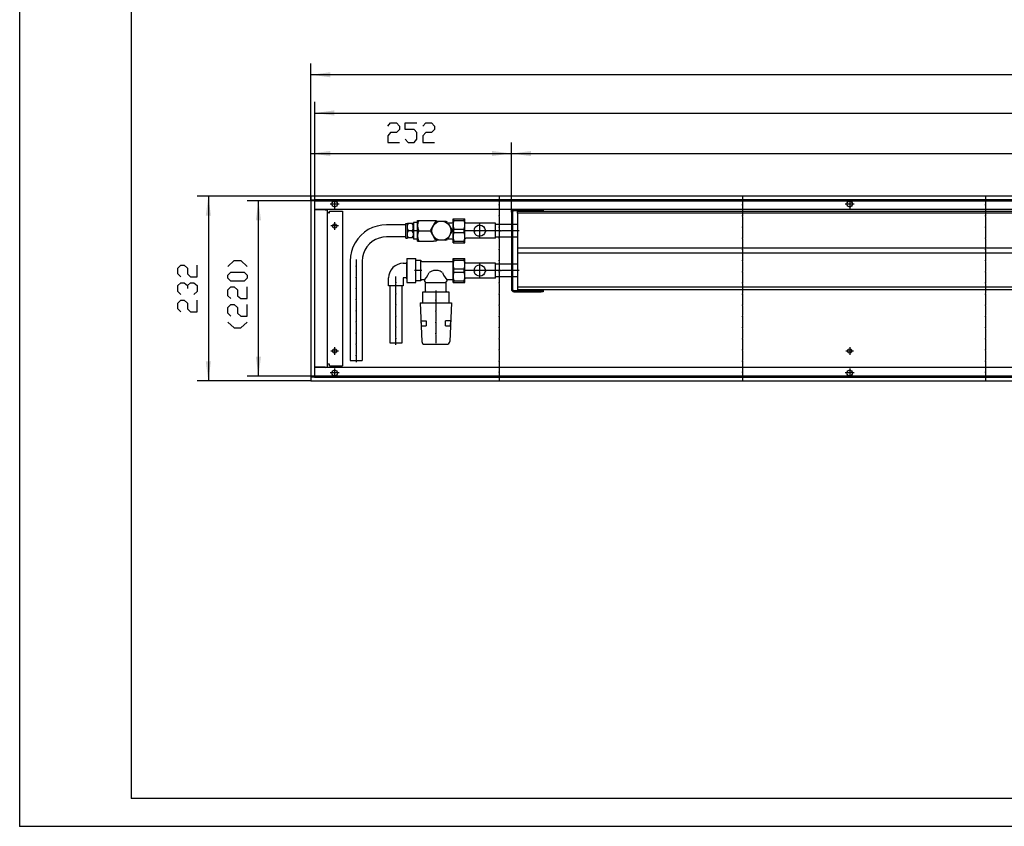
# Model space of a CAD drawing. Units: inches. Extents: x 759 to 6675, y -3005 to 1153.
# Drawn here: x 759 to 1995, y -3005 to -1993 of the extents above; entities that cross this region are included whole.
import ezdxf

# ---------------------------------------------------------------- set-up
doc = ezdxf.new("R2010")
doc.units = ezdxf.units.IN
doc.header["$MEASUREMENT"] = 0
doc.layers.add('1', color=7, linetype='Continuous')

msp = doc.modelspace()

# ---------------------------------------------------------------- hatches: boundary and pattern name
at = {"layer": '1'}
for points in [[(1148.5, -2058.6), (1124, -2061.8), (1148.5, -2065)], [(1153.5, -2106.5), (1129, -2109.8), (1153.5, -2113)], [(1148.5, -2157.4), (1124, -2160.6), (1148.5, -2163.8)], [(1376, -2160.6), (1351.5, -2157.4), (1351.5, -2163.8)], [(1400.5, -2157.5), (1376, -2160.7), (1400.5, -2163.9)], [(998.6, -2238.5), (995.4, -2214), (992.2, -2238.5)], [(1061.5, -2244.5), (1058.3, -2220), (1055, -2244.5)], [(992.2, -2421.5), (995.4, -2446), (998.6, -2421.5)], [(1055, -2415.5), (1058.3, -2440), (1061.5, -2415.5)]]:
    msp.add_hatch(color=2, dxfattribs=at).paths.add_polyline_path(points, flags=0)

# ---------------------------------------------------------------- linework, layer by layer
at = {"color": 3, "linetype": 'Continuous'}
for p, q in [((3124, -2214), (1124, -2214)), ((1124, -2214.2), (1124, -2214)), ((1124, -2214.2), (1124, -2218.4)), ((1124, -2218.6), (1124, -2218.4)), ((1124, -2218.6), (1124, -2441.4)), ((1124.2, -2218.6), (1124, -2218.6)), ((1124.2, -2218.6), (1128.4, -2218.6)), ((1128.6, -2218.6), (1128.4, -2218.6)), ((1128.6, -2218.6), (1128.6, -2441.4)), ((3119.4, -2218.6), (1128.6, -2218.6)), ((3119.4, -2231), (1128.6, -2231)), ((1128.6, -2231.3), (1128.8, -2231.3)), ((1142.1, -2231.3), (1128.8, -2231.3)), ((1143.2, -2231.2), (1142.1, -2231)), ((1142.1, -2231.3), (1145, -2231.3)), ((1143.2, -2231.2), (1143.3, -2231.3)), ((1145, -2428.8), (1145, -2231.3)), ((1146.6, -2235), (1145, -2235)), ((1146.6, -2235), (1147.7, -2235)), ((1147.7, -2233), (1163.7, -2233)), ((1147.7, -2235), (1147.7, -2233)), ((1163.7, -2233), (1163.7, -2427)), ((1128.6, -2428.8), (1128.8, -2428.8)), ((3119.4, -2429), (1128.6, -2429)), ((1142.1, -2428.8), (1128.8, -2428.8)), ((1142.1, -2428.8), (1145, -2428.8)), ((1142.1, -2429), (1143.2, -2428.8)), ((1143.2, -2428.8), (1143.3, -2428.8)), ((1146.6, -2425), (1145, -2425)), ((1147.7, -2425), (1146.6, -2425)), ((1147.7, -2427), (1147.7, -2425)), ((1147.7, -2427), (1163.7, -2427)), ((1124.2, -2441.4), (1124, -2441.4)), ((1124, -2441.4), (1124, -2441.6)), ((1124, -2441.6), (1124, -2445.8)), ((1124, -2445.8), (1124, -2446)), ((1124, -2446), (3124, -2446)), ((1128.4, -2441.4), (1124.2, -2441.4)), ((1128.6, -2441.4), (1128.4, -2441.4)), ((1128.6, -2441.4), (3119.4, -2441.4))]:
    msp.add_line(p, q, dxfattribs=at)
at = {"color": 1, "linetype": 'Continuous'}
for p, q in [((1376, -2234.1), (1376, -2330.9)), ((1377.5, -2234.1), (1377.5, -2330.9)), ((1413.5, -2231), (1379.1, -2231)), ((1413.5, -2232.5), (1379.1, -2232.5)), ((1383.5, -2235.5), (1383.5, -2233.5)), ((3048, -2233.5), (1383.5, -2233.5)), ((1383.5, -2235.5), (1383.5, -2279.5)), ((3048, -2235.5), (1383.5, -2235.5)), ((1416, -2231), (1413.5, -2231)), ((1416, -2232.5), (1413.5, -2232.5)), ((1416, -2231), (1416, -2232.5)), ((1243.5, -2250), (1219, -2250)), ((1243.5, -2266.8), (1243.5, -2248.3)), ((1243.5, -2248.3), (1245.5, -2248.3)), ((1251.5, -2248.4), (1245.5, -2248.4)), ((1245.5, -2266.6), (1245.5, -2248.4)), ((1246, -2249.5), (1245.5, -2250.6)), ((1246.5, -2248.4), (1246, -2249.5)), ((1252.1, -2249.5), (1251.5, -2248.4)), ((1252.5, -2250.6), (1252.1, -2249.5)), ((1253, -2248.3), (1252.5, -2248.3)), ((1258, -2247), (1253, -2247)), ((1253, -2247), (1253, -2268)), ((1258, -2270.5), (1258, -2244.5)), ((1258, -2244.5), (1278, -2244.5)), ((1276.4, -2253.6), (1280.4, -2246.6)), ((1278, -2244.5), (1282, -2244.5)), ((1282.4, -2245.5), (1280.4, -2246.6)), ((1282.2, -2244.9), (1282.3, -2245.1)), ((1282.4, -2245.5), (1290.5, -2245.5)), ((1290.5, -2245.5), (1293.6, -2245.5)), ((1293.6, -2245.5), (1295.6, -2246.6)), ((1297.1, -2249.4), (1301.2, -2256.4)), ((1302.8, -2242.5), (1317.5, -2242.5)), ((1302.8, -2272.5), (1302.8, -2242.5)), ((1303.5, -2244.6), (1303.5, -2242.5)), ((1303.5, -2244.6), (1316.8, -2244.6)), ((1316.8, -2244.6), (1316.8, -2242.5)), ((1317.5, -2272.5), (1317.5, -2242.5)), ((1356, -2248), (1318.9, -2248)), ((1356, -2267), (1356, -2248)), ((1376, -2249.6), (1356, -2249.6)), ((1376, -2249.6), (1356, -2249.6)), ((1383.5, -2249.6), (1377.5, -2249.6)), ((1251.5, -2257.5), (1246.5, -2257.5)), ((1252.5, -2254.4), (1252.5, -2251.5)), ((1258, -2254.2), (1258.6, -2255.7)), ((1258, -2254.2), (1258, -2260.8)), ((1259.5, -2257.5), (1274.7, -2257.5)), ((1274.8, -2256.4), (1276.4, -2253.6)), ((1274.8, -2256.4), (1274.8, -2258.6)), ((1280.4, -2268.4), (1274.8, -2258.6)), ((1299.6, -2261.4), (1295.6, -2268.4)), ((1301.2, -2258.6), (1299.6, -2261.4)), ((1301.2, -2258.6), (1301.2, -2256.4)), ((1303.5, -2255.4), (1316.8, -2255.4)), ((1303.5, -2259.6), (1303.5, -2255.4)), ((1303.5, -2259.6), (1316.8, -2259.6)), ((1316.8, -2259.6), (1316.8, -2255.4)), ((1243.5, -2265), (1219, -2265)), ((1243.5, -2266.8), (1245.5, -2266.8)), ((1251.5, -2266.6), (1245.5, -2266.6)), ((1253, -2266.8), (1252.5, -2266.8)), ((1258, -2268), (1253, -2268)), ((1258, -2270.5), (1278, -2270.5)), ((1282, -2270.5), (1278, -2270.5)), ((1282.4, -2269.5), (1280.4, -2268.4)), ((1282.2, -2270.1), (1282.3, -2269.9)), ((1293.6, -2269.5), (1282.4, -2269.5)), ((1293.6, -2269.5), (1295.6, -2268.4)), ((1302.8, -2272.5), (1317.5, -2272.5)), ((1303.5, -2272.5), (1303.5, -2270.4)), ((1303.5, -2270.4), (1316.8, -2270.4)), ((1316.8, -2272.5), (1316.8, -2270.4)), ((1356, -2267), (1318.9, -2267)), ((1376, -2265.4), (1356, -2265.4)), ((1376, -2265.4), (1356, -2265.4)), ((1383.5, -2265.4), (1377.5, -2265.4)), ((1383.5, -2279.5), (1383.5, -2285.5)), ((3048, -2279.5), (1383.5, -2279.5)), ((1383.5, -2285.5), (1383.5, -2328.5)), ((3048, -2285.5), (1383.5, -2285.5)), ((1173.5, -2295.5), (1173.5, -2420.5)), ((1188.5, -2295.5), (1188.5, -2420.5)), ((1240.2, -2298.3), (1244, -2298.3)), ((1244.5, -2297), (1244, -2297)), ((1244, -2297), (1244, -2318)), ((1244.5, -2292.4), (1256, -2292.4)), ((1244.5, -2292.4), (1244.5, -2307.5)), ((1256, -2307.5), (1256, -2292.4)), ((1256.2, -2294.5), (1261.6, -2294.5)), ((1261.6, -2294.5), (1261.6, -2308.8)), ((1263.5, -2296), (1302.3, -2296)), ((1302.6, -2294.5), (1302.6, -2320.5)), ((1302.8, -2292.5), (1317.5, -2292.5)), ((1302.8, -2322.5), (1302.8, -2292.5)), ((1303.5, -2294.6), (1303.5, -2292.5)), ((1303.5, -2294.6), (1316.8, -2294.6)), ((1316.8, -2294.6), (1316.8, -2292.5)), ((1317.5, -2322.5), (1317.5, -2292.5)), ((1356, -2298), (1318.9, -2298)), ((1356, -2317), (1356, -2298)), ((1244.5, -2307.5), (1244.5, -2322.6)), ((1256, -2322.6), (1256, -2307.5)), ((1261.6, -2308.8), (1261.6, -2320.5)), ((1303.5, -2305.4), (1316.8, -2305.4)), ((1303.5, -2309.6), (1303.5, -2305.4)), ((1303.5, -2309.6), (1316.8, -2309.6)), ((1316.8, -2309.6), (1316.8, -2305.4)), ((1376, -2299.6), (1356, -2299.6)), ((1376, -2299.6), (1356, -2299.6)), ((1383.5, -2299.6), (1377.5, -2299.6)), ((1221.7, -2326.5), (1221.7, -2316.8)), ((1240.2, -2316.8), (1240.2, -2326.5)), ((1244, -2316.8), (1240.2, -2316.8)), ((1244.5, -2318), (1244, -2318)), ((1244.5, -2322.6), (1256, -2322.6)), ((1261.6, -2320.5), (1256.2, -2320.5)), ((1267, -2319), (1263.5, -2319)), ((1267, -2319), (1267, -2321)), ((1268.2, -2333), (1268.2, -2322.5)), ((1270.7, -2322.5), (1293.7, -2322.5)), ((1293.7, -2322.5), (1293.7, -2333)), ((1302.3, -2319), (1295, -2319)), ((1295, -2319), (1295, -2321)), ((1302.8, -2322.5), (1317.5, -2322.5)), ((1303.5, -2322.5), (1303.5, -2320.4)), ((1303.5, -2320.4), (1316.8, -2320.4)), ((1316.8, -2322.5), (1316.8, -2320.4)), ((1356, -2317), (1318.9, -2317)), ((1376, -2315.4), (1356, -2315.4)), ((1376, -2315.4), (1356, -2315.4)), ((1383.5, -2315.4), (1377.5, -2315.4)), ((1233.5, -2326.5), (1221.7, -2326.5)), ((1223.5, -2398.5), (1223.5, -2326.5)), ((1240.2, -2326.5), (1233.5, -2326.5)), ((1238.5, -2326.5), (1238.5, -2398.5)), ((1264.4, -2334.5), (1264.4, -2348)), ((1282.6, -2334.5), (1264.4, -2334.5)), ((1297.6, -2334.5), (1282.6, -2334.5)), ((1297.6, -2348), (1297.6, -2334.5)), ((1379.1, -2332.5), (1413.5, -2332.5)), ((1379.1, -2334), (1413.5, -2334)), ((1383.5, -2328.5), (1383.5, -2331.5)), ((3048, -2328.5), (1383.5, -2328.5)), ((3048, -2331.5), (1383.5, -2331.5)), ((1416, -2332.5), (1413.5, -2332.5)), ((1416, -2334), (1413.5, -2334)), ((1416, -2332.5), (1416, -2334)), ((1261.5, -2348), (1263.4, -2396.6)), ((1261.5, -2348), (1300.5, -2348)), ((1300.5, -2348), (1298.6, -2396.6)), ((1262.7, -2370.5), (1268.7, -2370.5)), ((1263, -2376.9), (1262.7, -2370.6)), ((1268.7, -2370.5), (1268.9, -2377)), ((1293.1, -2376.9), (1293.3, -2370.6)), ((1299.3, -2370.6), (1293.3, -2370.6)), ((1299.3, -2370.5), (1299, -2377)), ((1262.9, -2377), (1268.9, -2377)), ((1293.1, -2376.9), (1299, -2376.9)), ((1238.5, -2398.5), (1223.5, -2398.5)), ((1266.9, -2400), (1295, -2400))]:
    msp.add_line(p, q, dxfattribs=at)
at = {"color": 3, "linetype": 'Continuous'}
for points in [[(1150.4, -2224), (1150.8, -2222.5), (1151.8, -2221.2), (1153.2, -2220.5), (1154.8, -2220.5), (1156.2, -2221.2), (1157.2, -2222.5), (1157.5, -2224), (1157.2, -2225.5), (1156.2, -2226.8), (1154.8, -2227.5), (1153.2, -2227.5), (1151.8, -2226.8), (1150.8, -2225.5), (1150.4, -2224)], [(1797.1, -2224), (1797.5, -2222.5), (1798.5, -2221.2), (1799.9, -2220.5), (1801.5, -2220.5), (1802.9, -2221.2), (1803.9, -2222.5), (1804.2, -2224), (1803.9, -2225.5), (1802.9, -2226.8), (1801.5, -2227.5), (1799.9, -2227.5), (1798.5, -2226.8), (1797.5, -2225.5), (1797.1, -2224)], [(1151.2, -2251.5), (1151.6, -2250.1), (1152.6, -2249.1), (1154, -2248.8), (1155.4, -2249.1), (1156.4, -2250.1), (1156.7, -2251.5), (1156.4, -2252.9), (1155.4, -2253.9), (1154, -2254.3), (1152.6, -2253.9), (1151.6, -2252.9), (1151.2, -2251.5)], [(1151.2, -2408.5), (1151.6, -2407.1), (1152.6, -2406.1), (1154, -2405.8), (1155.4, -2406.1), (1156.4, -2407.1), (1156.7, -2408.5), (1156.4, -2409.9), (1155.4, -2410.9), (1154, -2411.3), (1152.6, -2410.9), (1151.6, -2409.9), (1151.2, -2408.5)], [(1797.9, -2408.5), (1798.3, -2407.1), (1799.3, -2406.1), (1800.7, -2405.8), (1802, -2406.1), (1803, -2407.1), (1803.4, -2408.5), (1803, -2409.9), (1802, -2410.9), (1800.7, -2411.3), (1799.3, -2410.9), (1798.3, -2409.9), (1797.9, -2408.5)], [(1150.4, -2436), (1150.8, -2434.5), (1151.8, -2433.2), (1153.2, -2432.5), (1154.8, -2432.5), (1156.2, -2433.2), (1157.2, -2434.5), (1157.5, -2436), (1157.2, -2437.5), (1156.2, -2438.8), (1154.8, -2439.5), (1153.2, -2439.5), (1151.8, -2438.8), (1150.8, -2437.5), (1150.4, -2436)], [(1797.1, -2436), (1797.5, -2434.5), (1798.5, -2433.2), (1799.9, -2432.5), (1801.5, -2432.5), (1802.9, -2433.2), (1803.9, -2434.5), (1804.2, -2436), (1803.9, -2437.5), (1802.9, -2438.8), (1801.5, -2439.5), (1799.9, -2439.5), (1798.5, -2438.8), (1797.5, -2437.5), (1797.1, -2436)]]:
    msp.add_lwpolyline(points, dxfattribs=at)
at = {"color": 1, "linetype": 'Continuous'}
for points in [[(1379.1, -2231), (1377.9, -2231.2), (1376.9, -2231.9), (1376.2, -2232.9), (1376, -2234.1)], [(1379.1, -2232.5), (1378.3, -2232.7), (1377.7, -2233.3), (1377.5, -2234.1)], [(1329, -2257.5), (1329.4, -2255.2), (1330.5, -2253.2), (1332.2, -2251.6), (1334.3, -2250.7), (1336.6, -2250.5), (1338.8, -2251.1), (1340.7, -2252.4), (1342.2, -2254.2), (1342.9, -2256.4), (1342.9, -2258.7), (1342.2, -2260.8), (1340.7, -2262.7), (1338.8, -2263.9), (1336.6, -2264.5), (1334.3, -2264.3), (1332.2, -2263.4), (1330.5, -2261.8), (1329.4, -2259.8), (1329, -2257.5)], [(1329, -2307.5), (1329.4, -2305.2), (1330.5, -2303.2), (1332.2, -2301.6), (1334.3, -2300.7), (1336.6, -2300.5), (1338.8, -2301.1), (1340.7, -2302.4), (1342.2, -2304.2), (1342.9, -2306.3), (1342.9, -2308.7), (1342.2, -2310.8), (1340.7, -2312.7), (1338.8, -2313.9), (1336.6, -2314.5), (1334.3, -2314.3), (1332.2, -2313.4), (1330.5, -2311.8), (1329.4, -2309.8), (1329, -2307.5)], [(1376, -2330.9), (1376.2, -2332.1), (1376.9, -2333.1), (1377.9, -2333.8), (1379.1, -2334)], [(1377.5, -2330.9), (1377.7, -2331.7), (1378.3, -2332.3), (1379.1, -2332.5)]]:
    msp.add_lwpolyline(points, dxfattribs=at)
at = {"color": 2}
for p in [(1360.5, -2225), (1665.9, -2225), (1971.3, -2225), (1360.5, -2239), (1665.9, -2239), (1971.3, -2239), (1330.4, -2257.5), (1336, -2257.5), (1336, -2257.5), (1344.4, -2257.5), (1360.5, -2253), (1665.9, -2253), (1971.3, -2253), (1360.5, -2267), (1665.9, -2267), (1971.3, -2267), (1360.5, -2281), (1665.9, -2281), (1971.3, -2281), (1360.5, -2295), (1665.9, -2295), (1971.3, -2295), (1181, -2302), (1330.4, -2307.5), (1336, -2307.5), (1336, -2307.5), (1344.4, -2307.5), (1360.5, -2309), (1665.9, -2309), (1971.3, -2309), (1181, -2316), (1231, -2322.6), (1360.5, -2323), (1665.9, -2323), (1971.3, -2323), (1181, -2330), (1181, -2344), (1231, -2336.6), (1281, -2344.6), (1360.5, -2337), (1665.9, -2337), (1971.3, -2337), (1181, -2358), (1231, -2350.6), (1281, -2358.6), (1360.5, -2351), (1665.9, -2351), (1971.3, -2351), (1181, -2372), (1231, -2364.6), (1281, -2372.6), (1360.5, -2365), (1665.9, -2365), (1971.3, -2365), (1181, -2386), (1231, -2378.6), (1360.5, -2379), (1665.9, -2379), (1971.3, -2379), (1231, -2392.6), (1281, -2386.6), (1360.5, -2393), (1665.9, -2393), (1971.3, -2393), (1181, -2400), (1360.5, -2407), (1665.9, -2407), (1971.3, -2407), (1181, -2414), (1360.5, -2421), (1665.9, -2421), (1971.3, -2421), (1360.5, -2435), (1665.9, -2435), (1971.3, -2435)]:
    msp.add_point(p, dxfattribs=at)
at = {"color": 1}
for p in [(1362.7, -2257.5), (1376.7, -2257.5), (1362.7, -2307.5), (1376.7, -2307.5)]:
    msp.add_point(p, dxfattribs=at)
at = {"color": 4}
msp.add_point((758.5, -3004.8), dxfattribs=at)
at = {"layer": '1', "color": 2, "linetype": 'Continuous'}
for p, q in [((758.5, -3004.8), (758.5, 1153.2)), ((1124, -2218.6), (1124, -2047.8)), ((3124, -2061.8), (1124, -2061.8)), ((1129, -2220), (1129, -2095.8)), ((1129, -2109.8), (3119, -2109.8)), ((1124, -2218.6), (1124, -2146.6)), ((1376, -2234.1), (1376, -2146.6)), ((1376, -2234.1), (1376, -2146.7)), ((1124, -2160.6), (1376, -2160.6)), ((1376, -2160.7), (3056, -2160.7)), ((1124, -2214), (981.4, -2214)), ((995.4, -2214), (995.4, -2446)), ((1129, -2220), (1044.3, -2220)), ((1058.3, -2440), (1058.3, -2220)), ((1129, -2220), (3119, -2220)), ((1129, -2440), (1129, -2220)), ((1159.5, -2224), (1148.4, -2224)), ((1154, -2218.5), (1154, -2229.6)), ((1360.5, -2214), (1360.5, -2224)), ((1665.9, -2214), (1665.9, -2224)), ((1806.2, -2224), (1795.1, -2224)), ((1800.7, -2218.5), (1800.7, -2229.6)), ((1971.3, -2214), (1971.3, -2224)), ((1360.5, -2226), (1360.5, -2238)), ((1665.9, -2226), (1665.9, -2238)), ((1971.3, -2226), (1971.3, -2238)), ((1154, -2246.8), (1154, -2256.3)), ((1336, -2248.5), (1336, -2256.5)), ((1360.5, -2240), (1360.5, -2252)), ((1665.9, -2240), (1665.9, -2252)), ((1971.3, -2240), (1971.3, -2252)), ((1158.7, -2251.5), (1149.2, -2251.5)), ((1260, -2257.5), (1250.5, -2257.5)), ((1329.4, -2257.5), (1316.9, -2257.5)), ((1335, -2257.5), (1327, -2257.5)), ((1343.4, -2257.5), (1331.4, -2257.5)), ((1336, -2258.5), (1336, -2266.5)), ((1345, -2257.5), (1337, -2257.5)), ((1358, -2257.5), (1345.4, -2257.5)), ((1360.5, -2254), (1360.5, -2266)), ((1665.9, -2254), (1665.9, -2266)), ((1971.3, -2254), (1971.3, -2266)), ((1360.5, -2268), (1360.5, -2280)), ((1665.9, -2268), (1665.9, -2280)), ((1971.3, -2268), (1971.3, -2280)), ((1360.5, -2282), (1360.5, -2294)), ((1665.9, -2282), (1665.9, -2294)), ((1971.3, -2282), (1971.3, -2294)), ((1181, -2293.5), (1181, -2301)), ((1336, -2298.5), (1336, -2306.5)), ((1360.5, -2296), (1360.5, -2308)), ((1665.9, -2296), (1665.9, -2308)), ((1971.3, -2296), (1971.3, -2308)), ((1181, -2303), (1181, -2315)), ((1263.6, -2307.5), (1254.2, -2307.5)), ((1329.4, -2307.5), (1316.9, -2307.5)), ((1335, -2307.5), (1327, -2307.5)), ((1343.4, -2307.5), (1331.4, -2307.5)), ((1336, -2308.5), (1336, -2316.5)), ((1345, -2307.5), (1337, -2307.5)), ((1358, -2307.5), (1345.4, -2307.5)), ((1360.5, -2310), (1360.5, -2322)), ((1665.9, -2310), (1665.9, -2322)), ((1971.3, -2310), (1971.3, -2322)), ((1181, -2317), (1181, -2329)), ((1231, -2321.6), (1231, -2314.8)), ((1231, -2335.6), (1231, -2323.6)), ((1360.5, -2324), (1360.5, -2336)), ((1665.9, -2324), (1665.9, -2336)), ((1971.3, -2324), (1971.3, -2336)), ((1181, -2331), (1181, -2343)), ((1281, -2332.5), (1281, -2343.6)), ((1181, -2345), (1181, -2357)), ((1231, -2349.6), (1231, -2337.6)), ((1281, -2345.6), (1281, -2357.6)), ((1360.5, -2338), (1360.5, -2350)), ((1665.9, -2338), (1665.9, -2350)), ((1971.3, -2338), (1971.3, -2350)), ((1181, -2359), (1181, -2371)), ((1231, -2363.6), (1231, -2351.6)), ((1281, -2359.6), (1281, -2371.6)), ((1360.5, -2352), (1360.5, -2364)), ((1665.9, -2352), (1665.9, -2364)), ((1971.3, -2352), (1971.3, -2364)), ((1181, -2373), (1181, -2385)), ((1231, -2377.6), (1231, -2365.6)), ((1281, -2373.6), (1281, -2385.6)), ((1360.5, -2366), (1360.5, -2378)), ((1665.9, -2366), (1665.9, -2378)), ((1971.3, -2366), (1971.3, -2378)), ((1231, -2391.6), (1231, -2379.6)), ((1360.5, -2380), (1360.5, -2392)), ((1665.9, -2380), (1665.9, -2392)), ((1971.3, -2380), (1971.3, -2392)), ((1181, -2387), (1181, -2399)), ((1231, -2400.5), (1231, -2393.6)), ((1281, -2387.6), (1281, -2398.6)), ((1360.5, -2394), (1360.5, -2406)), ((1665.9, -2394), (1665.9, -2406)), ((1971.3, -2394), (1971.3, -2406)), ((1158.7, -2408.5), (1149.2, -2408.5)), ((1154, -2403.8), (1154, -2413.3)), ((1181, -2401), (1181, -2413)), ((1360.5, -2408), (1360.5, -2420)), ((1665.9, -2408), (1665.9, -2420)), ((1805.4, -2408.5), (1795.9, -2408.5)), ((1800.7, -2403.8), (1800.7, -2413.3)), ((1971.3, -2408), (1971.3, -2420)), ((1181, -2415), (1181, -2422.5)), ((1360.5, -2422), (1360.5, -2434)), ((1665.9, -2422), (1665.9, -2434)), ((1971.3, -2422), (1971.3, -2434)), ((1154, -2430.5), (1154, -2441.6)), ((1800.7, -2430.5), (1800.7, -2441.6)), ((1124, -2446), (981.4, -2446)), ((1129, -2440), (1044.3, -2440)), ((3119, -2440), (1129, -2440)), ((1159.5, -2436), (1148.4, -2436)), ((1360.5, -2436), (1360.5, -2446)), ((1665.9, -2436), (1665.9, -2446)), ((1806.2, -2436), (1795.1, -2436)), ((1971.3, -2436), (1971.3, -2446)), ((758.5, -3004.8), (6645.5, -3004.8))]:
    msp.add_line(p, q, dxfattribs=at)
at = {"layer": '1', "color": 7, "linetype": 'Continuous'}
for p in [(898.5, 1118.2), (6610.5, -2969.8)]:
    msp.add_line(p, (898.5, -2969.8), dxfattribs=at)
at = {"layer": '1', "color": 3, "linetype": 'Continuous'}
for p, q in [((1220.6, -2126.2), (1224.3, -2122.1)), ((1224.3, -2122.1), (1231.6, -2122.1)), ((1231.6, -2122.1), (1235.3, -2126.2)), ((1235.3, -2126.2), (1235.3, -2130.3)), ((1242.6, -2130.3), (1242.6, -2122.1)), ((1242.6, -2122.1), (1257.3, -2122.1)), ((1264.7, -2126.2), (1268.4, -2122.1)), ((1268.4, -2122.1), (1275.7, -2122.1)), ((1275.7, -2122.1), (1279.4, -2126.2)), ((1279.4, -2126.2), (1279.4, -2130.3)), ((1224.3, -2134.4), (1220.6, -2138.4)), ((1220.6, -2138.4), (1220.6, -2146.6)), ((1231.6, -2134.4), (1224.3, -2134.4)), ((1235.3, -2130.3), (1231.6, -2134.4)), ((1253.7, -2130.3), (1242.6, -2130.3)), ((1257.3, -2134.4), (1253.7, -2130.3)), ((1257.3, -2142.5), (1257.3, -2134.4)), ((1268.4, -2134.4), (1264.7, -2138.4)), ((1264.7, -2138.4), (1264.7, -2146.6)), ((1275.7, -2134.4), (1268.4, -2134.4)), ((1279.4, -2130.3), (1275.7, -2134.4)), ((1220.6, -2146.6), (1235.3, -2146.6)), ((1242.6, -2142.5), (1246.3, -2146.6)), ((1246.3, -2146.6), (1253.7, -2146.6)), ((1253.7, -2146.6), (1257.3, -2142.5)), ((1264.7, -2146.6), (1279.4, -2146.6)), ((1019.8, -2302.3), (1027.9, -2295)), ((1027.9, -2295), (1036.1, -2295)), ((1036.1, -2295), (1044.3, -2302.3)), ((956.9, -2304.3), (961, -2300.6)), ((956.9, -2311.6), (956.9, -2304.3)), ((961, -2315.3), (956.9, -2311.6)), ((961, -2300.6), (965, -2300.6)), ((965, -2300.6), (969.1, -2304.3)), ((969.1, -2304.3), (969.1, -2311.6)), ((969.1, -2311.6), (973.2, -2315.3)), ((981.4, -2315.3), (981.4, -2300.6)), ((1019.8, -2313.3), (1023.8, -2309.7)), ((1023.8, -2309.7), (1040.2, -2309.7)), ((1040.2, -2309.7), (1044.3, -2313.3)), ((956.9, -2326.3), (961, -2322.7)), ((961, -2322.7), (965, -2322.7)), ((965, -2322.7), (969.1, -2326.3)), ((969.1, -2326.3), (973.2, -2322.7)), ((973.2, -2315.3), (981.4, -2315.3)), ((973.2, -2322.7), (977.3, -2322.7)), ((977.3, -2322.7), (981.4, -2326.3)), ((1019.8, -2317), (1019.8, -2313.3)), ((1023.8, -2320.7), (1019.8, -2317)), ((1040.2, -2320.7), (1023.8, -2320.7)), ((1044.3, -2317), (1040.2, -2320.7)), ((1044.3, -2313.3), (1044.3, -2317)), ((956.9, -2333.7), (956.9, -2326.3)), ((961, -2337.4), (956.9, -2333.7)), ((969.1, -2326.3), (969.1, -2330)), ((981.4, -2333.7), (977.3, -2337.4)), ((981.4, -2326.3), (981.4, -2333.7)), ((1019.8, -2331.7), (1023.8, -2328)), ((1019.8, -2339.1), (1019.8, -2331.7)), ((1023.8, -2328), (1027.9, -2328)), ((1027.9, -2328), (1032, -2331.7)), ((1032, -2331.7), (1032, -2339.1)), ((1044.3, -2342.7), (1044.3, -2328)), ((956.9, -2348.4), (961, -2344.7)), ((956.9, -2355.7), (956.9, -2348.4)), ((961, -2344.7), (965, -2344.7)), ((965, -2344.7), (969.1, -2348.4)), ((969.1, -2348.4), (969.1, -2355.7)), ((981.4, -2359.4), (981.4, -2344.7)), ((1023.8, -2342.7), (1019.8, -2339.1)), ((1032, -2339.1), (1036.1, -2342.7)), ((1036.1, -2342.7), (1044.3, -2342.7)), ((961, -2359.4), (956.9, -2355.7)), ((969.1, -2355.7), (973.2, -2359.4)), ((973.2, -2359.4), (981.4, -2359.4)), ((1019.8, -2353.8), (1023.8, -2350.1)), ((1019.8, -2361.1), (1019.8, -2353.8)), ((1023.8, -2364.8), (1019.8, -2361.1)), ((1023.8, -2350.1), (1027.9, -2350.1)), ((1027.9, -2350.1), (1032, -2353.8)), ((1032, -2353.8), (1032, -2361.1)), ((1032, -2361.1), (1036.1, -2364.8)), ((1044.3, -2364.8), (1044.3, -2350.1)), ((1019.8, -2372.1), (1027.9, -2379.5)), ((1036.1, -2364.8), (1044.3, -2364.8)), ((1036.1, -2379.5), (1044.3, -2372.1)), ((1027.9, -2379.5), (1036.1, -2379.5))]:
    msp.add_line(p, q, dxfattribs=at)
at = {"layer": '1', "color": 1, "linetype": 'Continuous'}
for p, q in [((1252.5, -2248.4), (1251.5, -2248.4)), ((1252.5, -2251.5), (1252.5, -2248.3)), ((1296, -2247.4), (1301.2, -2247.5)), ((1301.2, -2247.5), (1302.8, -2247)), ((1318.9, -2248), (1317.5, -2247)), ((1245.5, -2255.3), (1246.5, -2257.5)), ((1246.5, -2257.5), (1245.5, -2259.7)), ((1251.5, -2257.5), (1252.5, -2255.3)), ((1252.5, -2259.7), (1251.5, -2257.5)), ((1252.5, -2254.4), (1252.5, -2266.8)), ((1361.7, -2257.5), (1354, -2257.5)), ((1375.7, -2257.5), (1363.7, -2257.5)), ((1385.5, -2257.5), (1377.7, -2257.5)), ((1245.5, -2264.4), (1246.5, -2266.6)), ((1251.5, -2266.6), (1252.5, -2264.4)), ((1252.5, -2266.6), (1251.5, -2266.6)), ((1296, -2267.6), (1301.2, -2267.5)), ((1301.2, -2267.5), (1302.8, -2268)), ((1318.9, -2267), (1317.5, -2268)), ((1263.5, -2296), (1261.6, -2294.5)), ((1318.9, -2298), (1317.5, -2297.1)), ((1361.7, -2307.5), (1354, -2307.5)), ((1375.7, -2307.5), (1363.7, -2307.5)), ((1385.5, -2307.5), (1377.7, -2307.5)), ((1263.5, -2319), (1261.6, -2320.5)), ((1267, -2321), (1268.1, -2322.5)), ((1268.1, -2322.5), (1270.7, -2322.5)), ((1293.7, -2322.5), (1295, -2321)), ((1318.9, -2317), (1317.5, -2318)), ((1268.2, -2333), (1267.1, -2334.5)), ((1293.7, -2333), (1295.2, -2334.5)), ((1173.5, -2420.5), (1188.5, -2420.5))]:
    msp.add_line(p, q, dxfattribs=at)
for points in [[(1219, -2250), (1213.1, -2250.4), (1207.2, -2251.6), (1201.6, -2253.5), (1196.2, -2256.1), (1191.3, -2259.4), (1186.8, -2263.3), (1182.9, -2267.8), (1179.6, -2272.8), (1177, -2278.1), (1175, -2283.7), (1173.9, -2289.6), (1173.5, -2295.5)], [(1259.5, -2244.5), (1258.4, -2247.7), (1258, -2251), (1258.4, -2254.3), (1259.5, -2257.5)], [(1276, -2257.5), (1276.4, -2254.5), (1277.5, -2251.7), (1279.2, -2249.3), (1281.6, -2247.4), (1284.3, -2246.1), (1287.2, -2245.5), (1290.2, -2245.7), (1293.1, -2246.6), (1295.6, -2248.3), (1297.7, -2250.4), (1299.1, -2253.1), (1299.9, -2256), (1299.9, -2259), (1299.1, -2261.9), (1297.7, -2264.6), (1295.6, -2266.7), (1293.1, -2268.4), (1290.2, -2269.3), (1287.2, -2269.5), (1284.3, -2268.9), (1281.6, -2267.6), (1279.2, -2265.7), (1277.5, -2263.3), (1276.4, -2260.5), (1276, -2257.5)], [(1303.5, -2244.6), (1302.9, -2248.2), (1302.9, -2251.8), (1303.5, -2255.4)], [(1316.8, -2255.4), (1317.4, -2251.8), (1317.4, -2248.2), (1316.8, -2244.6)], [(1259.5, -2257.5), (1258.4, -2260.7), (1258, -2264), (1258.4, -2267.3), (1259.5, -2270.5)], [(1303.5, -2259.6), (1302.9, -2263.2), (1302.9, -2266.8), (1303.5, -2270.4)], [(1316.8, -2270.4), (1317.4, -2266.8), (1317.4, -2263.2), (1316.8, -2259.6)], [(1219, -2265), (1214.3, -2265.5), (1209.7, -2266.7), (1205.3, -2268.5), (1201.2, -2271), (1197.6, -2274.1), (1194.5, -2277.8), (1192, -2281.8), (1190.2, -2286.2), (1189, -2290.8), (1188.5, -2295.5)], [(1240.2, -2298.3), (1236.6, -2298.6), (1233.2, -2299.7), (1230, -2301.4), (1227.2, -2303.7), (1224.9, -2306.5), (1223.2, -2309.7), (1222.1, -2313.1), (1221.7, -2316.8)], [(1303.5, -2294.6), (1302.9, -2298.2), (1302.9, -2301.8), (1303.5, -2305.4)], [(1316.8, -2305.4), (1317.4, -2301.8), (1317.4, -2298.2), (1316.8, -2294.6)], [(1267, -2319), (1269.2, -2316.3), (1271.1, -2313.3), (1272.6, -2310.1)], [(1281, -2307.5), (1278, -2307.6), (1275.2, -2308.5), (1272.6, -2310.1)], [(1289.1, -2309.8), (1286.6, -2308.4), (1283.9, -2307.6), (1281, -2307.5)], [(1289.3, -2310), (1290.8, -2313.2), (1292.8, -2316.2), (1295, -2319)], [(1303.5, -2309.6), (1302.9, -2313.2), (1302.9, -2316.8), (1303.5, -2320.4)], [(1316.8, -2320.4), (1317.4, -2316.8), (1317.4, -2313.2), (1316.8, -2309.6)], [(1263.4, -2396.6), (1263.7, -2397.9), (1264.5, -2399), (1265.6, -2399.7), (1266.9, -2400)], [(1295, -2400), (1296.3, -2399.7), (1297.5, -2399), (1298.3, -2397.9), (1298.6, -2396.6)]]:
    msp.add_lwpolyline(points, dxfattribs=at)

doc.saveas('drawing.dxf')
